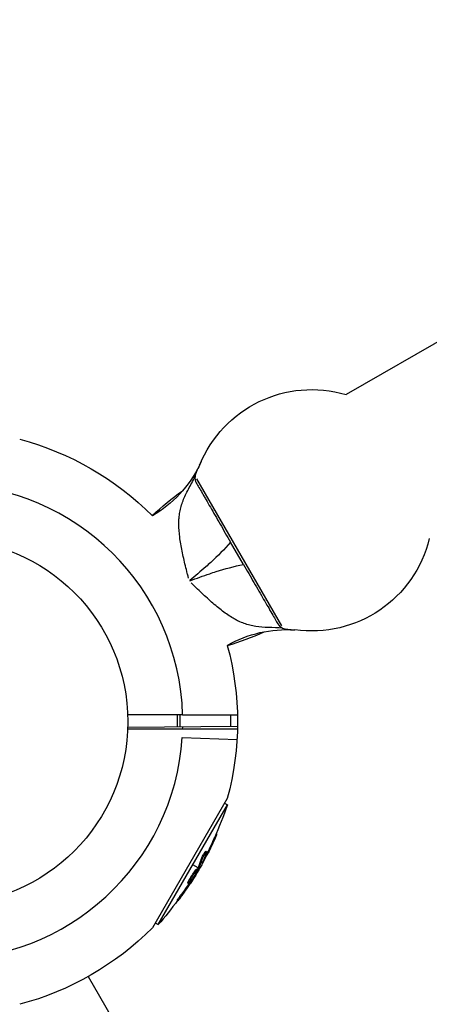
# Model space of a CAD drawing. Units: millimetres. Extents: x -6188 to 6677, y -4240 to 2904.
# Drawn here: x 2582 to 2700, y -1560 to -1274 of the extents above; entities that cross this region are included whole.
import ezdxf

# ---------------------------------------------------------------- set-up
doc = ezdxf.new("R2010")
doc.units = ezdxf.units.MM
doc.header["$LTSCALE"] = 20
doc.layers.add('2d', color=230, linetype='Continuous')

msp = doc.modelspace()

# ---------------------------------------------------------------- linework, layer by layer
at = {"layer": '2d'}
for p, q in [((4956.32, -66.72), (2676.25, -1383.12)), ((2633.81, -1403.59), (2633.84, -1403.64)), ((2632.92, -1407.52), (2657.55, -1450.18)), ((2632.71, -1408.44), (2632.71, -1408.44)), ((2628.54, -1427.43), (2628.54, -1427.43)), ((2646.52, -1432.4), (2642.81, -1425.96)), ((2629.75, -1432.94), (2629.75, -1432.94)), ((2630.6, -1436.37), (2630.6, -1436.37)), ((2631.74, -1436.4), (2631.74, -1436.4)), ((2633.48, -1434.93), (2633.48, -1434.93)), ((2634.09, -1436), (2634.09, -1436)), ((2630.99, -1437.03), (2630.99, -1437.03)), ((2631.03, -1437.1), (2631.03, -1437.1)), ((2631.41, -1437.77), (2631.41, -1437.77)), ((2631.96, -1436.76), (2631.96, -1436.76)), ((2633.95, -1440.22), (2633.95, -1440.22)), ((2637.66, -1443.62), (2637.66, -1443.62)), ((2656.65, -1449.9), (2656.65, -1449.9)), ((2661.37, -1451.33), (2661.4, -1451.38)), ((2627.31, -1476.04), (2627.31, -1479.44)), ((2628.1, -1476.04), (2628.1, -1479.43)), ((2628.91, -1476.04), (2644.78, -1476.04)), ((2642.72, -1476.04), (2642.72, -1479.3)), ((2613.02, -1479.57), (2644.79, -1479.28)), ((2628.91, -1480.04), (2644.78, -1480.04)), ((2628.79, -1482.56), (2644.65, -1483.14)), ((2641.84, -1500.24), (2620.17, -1537.78)), ((2621.82, -1536.88), (2641.89, -1502.12)), ((2641.04, -1501.63), (2641.89, -1502.12)), ((2638.62, -1510.52), (2638.83, -1510.63)), ((2637.97, -1511.97), (2638.19, -1512.1)), ((2635.52, -1516.09), (2635.52, -1516.09)), ((2635.63, -1515.58), (2635.85, -1515.71)), ((2634.2, -1518.13), (2634.41, -1518.26)), ((2634.82, -1518.59), (2634.88, -1518.63)), ((2635.65, -1516.7), (2635.86, -1516.82)), ((2633.38, -1520.38), (2631.85, -1519.5)), ((2632.94, -1520.79), (2633.16, -1520.91)), ((2633.21, -1520.73), (2633.43, -1520.85)), ((2633.3, -1520.56), (2633.51, -1520.69)), ((2633.79, -1520.62), (2633.59, -1520.51)), ((2630.43, -1524.87), (2630.64, -1524.99)), ((2630.66, -1524.2), (2630.88, -1524.33)), ((2631, -1524.65), (2631.16, -1524.74)), ((2631.37, -1524.16), (2631.49, -1524.23)), ((2631.62, -1523.02), (2631.62, -1523.02)), ((2631.62, -1523.02), (2631.62, -1523.02)), ((2628.57, -1528), (2628.79, -1528.12)), ((2627.38, -1529.8), (2627.59, -1529.92)), ((2620.97, -1536.39), (2621.82, -1536.88)), ((2601.55, -1551.94), (2746.73, -1803.4))]:
    msp.add_line(p, q, dxfattribs=at)
msp.add_circle((2560.04, -1478.04), 53, dxfattribs=at)
at = {"layer": '2d', "extrusion": (0, 0, -1)}
for centre, radius, start, end in [((-2666.32, -1416.68), 35, 21.8752, 106.4829), ((-2560.04, -1478.04), 84.76, 104.8137, 135.1662), ((-2602.54, -1388.21), 34.85, 206.1853, 239.6374), ((-2676.08, -1477.19), 81.29, 46.4884, 54.5146), ((-2666.32, -1416.68), 35, 193.5171, 278.1248), ((-2545.02, -1486.71), 102.5, 144.5439, 144.544), ((-2659.08, -1486.15), 34.85, 60.3626, 93.8147), ((-2560.04, -1478.04), 84.76, 164.8338, 195.1863), ((-2544.8, -1469.24), 102.5, 198.708, 204.4788), ((-2545.02, -1469.37), 102.5, 204.4787, 212.1677), ((-2544.8, -1469.24), 102.5, 216.2489, 221.292), ((-2560.04, -1478.04), 84.76, 224.8137, 255.1863)]:
    msp.add_arc(centre, radius, start, end, dxfattribs=at)
at = {"layer": '2d'}
for centre, radius, start, end in [((2602.54, -1388.21), 34.85, 333.8147, 335.9451), ((2560.04, -1478.04), 68.9, 1.6635, 176.238), ((2618.79, -1377.97), 81.29, 286.4884, 294.5146), ((2560.04, -1478.04), 68.9, 358.3365, 358.8473), ((2560.04, -1478.04), 68.9, 181.6635, 356.238), ((2560.04, -1478.04), 400, 183.8315, 296.1685)]:
    msp.add_arc(centre, radius, start, end, dxfattribs=at)
at = {"layer": '2d', "extrusion": (0, 0, -1)}
for centre, major_axis, ratio, start_param, end_param in [((2544.93, -1469.02), (-88.76, 51.24), 0.987104, 3.049326, 3.10138), ((2545.15, -1469.14), (-88.76, 51.24), 0.987104, 3.049326, 3.10138), ((2543.39, -1471.68), (-88.72, 51.23), 0.473523, 3.034641, 3.083454), ((2543.61, -1471.81), (-88.72, 51.23), 0.473523, 3.034641, 3.083454), ((2543.39, -1471.68), (-88.72, 51.23), 0.473523, 3.083454, 3.087544), ((2543.61, -1471.81), (-88.72, 51.23), 0.473523, 3.083454, 3.087544), ((2545.21, -1468.54), (-88.75, 51.24), 0.926659, 3.206029, 3.245104), ((2545.42, -1468.66), (-88.75, 51.24), 0.926659, 3.201605, 3.245104)]:
    msp.add_ellipse(centre, major_axis=major_axis, ratio=ratio, start_param=start_param, end_param=end_param, dxfattribs=at)
at = {"layer": '2d'}
msp.add_ellipse((2545.02, -1469.36), major_axis=(-88.77, 51.25), ratio=0.465742, start_param=3.183029, end_param=3.24863, dxfattribs=at)
for points, knots in [([(2633.81, -1403.59), (2633.47, -1404.27), (2633.18, -1404.87), (2632.84, -1405.69), (2632.75, -1405.95), (2632.59, -1406.45), (2632.54, -1406.69), (2632.51, -1406.91)], [0.000000277, 0.000000277, 0.000000277, 0.000000277, 0.003193356, 0.003193356, 0.004789895, 0.004789895, 0.006386435, 0.006386435, 0.006386435, 0.006386435]), ([(2627.82, -1419.6), (2627.83, -1419.39), (2627.84, -1419.17), (2627.91, -1418.37), (2627.98, -1417.8), (2628.18, -1416.67), (2628.31, -1416.11), (2628.62, -1415), (2628.81, -1414.45), (2629.45, -1412.8), (2629.99, -1411.69), (2631.19, -1409.39), (2631.85, -1408.19), (2632.51, -1406.91)], [0.0194883, 0.0194883, 0.0194883, 0.0194883, 0.02032276, 0.02032276, 0.02258597, 0.02258597, 0.02484918, 0.02484918, 0.02711239, 0.02711239, 0.03163881, 0.03163881, 0.03616522, 0.03616522, 0.03616522, 0.03616522]), ([(2632.86, -1408.73), (2633.08, -1409.11), (2633.33, -1409.56), (2633.91, -1410.55), (2634.23, -1411.1), (2634.75, -1412.01), (2634.93, -1412.32), (2635.31, -1412.97), (2635.5, -1413.31), (2636.1, -1414.34), (2636.51, -1415.06), (2637.39, -1416.58), (2637.85, -1417.38), (2638.79, -1419.01), (2639.27, -1419.84), (2640.25, -1421.54), (2640.75, -1422.41), (2641.78, -1424.18), (2642.29, -1425.07), (2642.81, -1425.96)], [0, 0, 0, 0, 0.00305608, 0.00305608, 0.00611216, 0.00611216, 0.0076402, 0.0076402, 0.00916824, 0.00916824, 0.01222432, 0.01222432, 0.0152804, 0.0152804, 0.01833648, 0.01833648, 0.02139256, 0.02139256, 0.02444864, 0.02444864, 0.02444864, 0.02444864]), ([(2630.61, -1436.4), (2630.58, -1436.29), (2630.46, -1435.81), (2630.34, -1435.34), (2630.07, -1434.25), (2629.89, -1433.52), (2629.54, -1432.08), (2629.37, -1431.36), (2629.05, -1429.93), (2628.9, -1429.22), (2628.61, -1427.82), (2628.48, -1427.13), (2628.25, -1425.78), (2628.15, -1425.12), (2627.9, -1423.18), (2627.81, -1421.94), (2627.8, -1420.35), (2627.8, -1419.98), (2627.82, -1419.6)], [0.00075687, 0.00075687, 0.00075687, 0.00075687, 0.00108549, 0.0022171, 0.0022171, 0.00448031, 0.00448031, 0.00674352, 0.00674352, 0.00900672, 0.00900672, 0.01126993, 0.01126993, 0.01353314, 0.01353314, 0.01805956, 0.01805956, 0.0194883, 0.0194883, 0.0194883, 0.0194883]), ([(2642.81, -1425.96), (2640.99, -1428.02), (2639.05, -1429.96), (2636.56, -1432.24), (2636.08, -1432.66), (2635.6, -1433.09)], [0, 0, 0, 0, 0.00822315, 0.00822315, 0.01013913, 0.01013913, 0.01013913, 0.01013913]), ([(2636.75, -1435.08), (2637.36, -1434.87), (2637.96, -1434.67), (2641.19, -1433.66), (2643.84, -1432.94), (2646.52, -1432.4)], [0.00625933, 0.00625933, 0.00625933, 0.00625933, 0.00817493, 0.00817493, 0.01639669, 0.01639669, 0.01639669, 0.01639669]), ([(2646.52, -1432.4), (2647.04, -1433.29), (2647.55, -1434.18), (2648.56, -1435.93), (2649.06, -1436.79), (2650.05, -1438.5), (2650.54, -1439.35), (2651.48, -1440.98), (2651.93, -1441.77), (2652.8, -1443.28), (2653.23, -1444.01), (2654.03, -1445.4), (2654.4, -1446.04), (2655.09, -1447.24), (2655.41, -1447.8), (2655.99, -1448.8), (2656.25, -1449.25), (2656.47, -1449.63)], [0, 0, 0, 0, 0.00305834, 0.00305834, 0.00611668, 0.00611668, 0.00917503, 0.00917503, 0.01223337, 0.01223337, 0.01529171, 0.01529171, 0.01835005, 0.01835005, 0.0214084, 0.0214084, 0.02446674, 0.02446674, 0.02446674, 0.02446674]), ([(2644.54, -1448.56), (2644.21, -1448.39), (2643.88, -1448.2), (2642.51, -1447.4), (2641.48, -1446.7), (2639.93, -1445.51), (2639.4, -1445.09), (2638.35, -1444.22), (2637.81, -1443.76), (2636.75, -1442.82), (2636.21, -1442.33), (2635.13, -1441.33), (2634.6, -1440.83), (2633.52, -1439.81), (2632.98, -1439.29), (2632.17, -1438.5), (2631.9, -1438.24), (2631.55, -1437.9), (2631.47, -1437.82), (2631.39, -1437.75)], [0.01652869, 0.01652869, 0.01652869, 0.01652869, 0.01794494, 0.01794494, 0.02243117, 0.02243117, 0.02467429, 0.02467429, 0.02691741, 0.02691741, 0.02916052, 0.02916052, 0.03140364, 0.03140364, 0.03364676, 0.03364676, 0.03476832, 0.03476832, 0.03509363, 0.03509363, 0.03509363, 0.03509363]), ([(2657.87, -1450.85), (2656.44, -1450.78), (2655.07, -1450.75), (2652.47, -1450.63), (2651.25, -1450.55), (2649.5, -1450.28), (2648.92, -1450.16), (2647.8, -1449.88), (2647.25, -1449.71), (2646.18, -1449.32), (2645.65, -1449.1), (2644.92, -1448.76), (2644.73, -1448.66), (2644.54, -1448.56)], [0, 0, 0, 0, 0.00448623, 0.00448623, 0.00897247, 0.00897247, 0.01121559, 0.01121559, 0.0134587, 0.0134587, 0.01570182, 0.01570182, 0.01652869, 0.01652869, 0.01652869, 0.01652869]), ([(2657.87, -1450.85), (2658.08, -1450.93), (2658.32, -1451), (2658.82, -1451.12), (2659.1, -1451.17), (2659.98, -1451.28), (2660.64, -1451.33), (2661.4, -1451.38)], [0.004541774, 0.004541774, 0.004541774, 0.004541774, 0.006136056, 0.006136056, 0.007730338, 0.007730338, 0.010918902, 0.010918902, 0.010918902, 0.010918902]), ([(2638.19, -1512.1), (2638.39, -1511.65), (2638.58, -1511.24), (2638.79, -1510.76), (2638.83, -1510.64), (2638.83, -1510.63)], [0, 0, 0, 0, 0.25, 0.25, 0.4513626, 0.4513626, 0.4513626, 0.4513626]), ([(2637.97, -1511.97), (2637.99, -1511.92), (2638.02, -1511.86), (2638.06, -1511.78), (2638.07, -1511.76), (2638.08, -1511.72), (2638.09, -1511.72), (2638.09, -1511.71)], [0, 0, 0, 0, 0.03125, 0.03125, 0.046875, 0.046875, 0.04983203, 0.04983203, 0.04983203, 0.04983203]), ([(2634.2, -1518.13), (2634.21, -1518.08), (2634.23, -1518.03), (2634.28, -1517.91), (2634.31, -1517.84), (2634.37, -1517.69), (2634.4, -1517.62), (2634.48, -1517.45), (2634.52, -1517.37), (2634.65, -1517.1), (2634.74, -1516.92), (2634.94, -1516.56), (2635.03, -1516.39), (2635.17, -1516.16), (2635.22, -1516.09), (2635.3, -1515.96), (2635.34, -1515.9), (2635.45, -1515.74), (2635.52, -1515.66), (2635.58, -1515.6), (2635.6, -1515.58), (2635.62, -1515.58), (2635.63, -1515.58), (2635.63, -1515.58), (2635.63, -1515.58), (2635.63, -1515.58)], [0, 0, 0, 0, 0.0625, 0.0625, 0.125, 0.125, 0.1875, 0.1875, 0.25, 0.25, 0.375, 0.375, 0.5, 0.5, 0.5625, 0.5625, 0.625, 0.625, 0.75, 0.75, 0.8125, 0.8125, 0.84375, 0.84375, 0.8451889, 0.8451889, 0.8451889, 0.8451889]), ([(2634.41, -1518.26), (2634.44, -1518.17), (2634.48, -1518.07), (2634.53, -1517.95), (2634.58, -1517.83), (2634.64, -1517.69), (2634.71, -1517.54), (2634.78, -1517.4), (2634.86, -1517.24), (2634.94, -1517.09), (2635.02, -1516.93), (2635.1, -1516.78), (2635.19, -1516.63), (2635.27, -1516.49), (2635.35, -1516.35), (2635.43, -1516.23), (2635.5, -1516.11), (2635.57, -1516), (2635.63, -1515.92), (2635.69, -1515.84), (2635.74, -1515.77), (2635.78, -1515.74), (2635.82, -1515.7), (2635.84, -1515.69), (2635.86, -1515.71), (2635.87, -1515.73), (2635.87, -1515.77), (2635.85, -1515.84), (2635.84, -1515.86), (2635.84, -1515.88), (2635.83, -1515.9)], [0, 0, 0, 0, 0.108263, 0.108263, 0.108263, 0.216637, 0.216637, 0.216637, 0.324631, 0.324631, 0.324631, 0.431995, 0.431995, 0.431995, 0.53889, 0.53889, 0.53889, 0.64568, 0.64568, 0.64568, 0.75277, 0.75277, 0.75277, 0.860435, 0.860435, 0.860435, 0.968703, 0.968703, 0.968703, 1, 1, 1, 1]), ([(2634.7, -1518.85), (2634.67, -1518.93), (2634.65, -1518.98), (2634.64, -1519), (2634.63, -1519.03), (2634.64, -1519.03), (2634.66, -1519), (2634.68, -1518.97), (2634.71, -1518.92), (2634.75, -1518.85), (2634.79, -1518.79), (2634.83, -1518.72), (2634.88, -1518.63)], [0, 0, 0, 0, 0.263282, 0.263282, 0.263282, 0.526692, 0.526692, 0.526692, 0.789921, 0.789921, 0.789921, 1, 1, 1, 1]), ([(2632.92, -1521.58), (2632.72, -1521.98), (2632.42, -1522.52), (2631.76, -1523.58), (2631.41, -1524.11), (2630.88, -1524.82), (2630.69, -1525.02), (2630.59, -1524.97), (2630.68, -1524.73), (2630.87, -1524.34)], [0, 0, 0, 0, 0.125, 0.125, 0.25, 0.25, 0.375, 0.375, 0.4988549, 0.4988549, 0.4988549, 0.4988549]), ([(2630.66, -1524.2), (2630.71, -1524.1), (2630.77, -1524), (2630.89, -1523.77), (2630.96, -1523.65), (2631.1, -1523.39), (2631.18, -1523.26), (2631.3, -1523.06), (2631.34, -1523), (2631.42, -1522.86), (2631.46, -1522.8), (2631.58, -1522.6), (2631.66, -1522.46), (2631.79, -1522.27), (2631.83, -1522.2), (2631.91, -1522.08), (2631.95, -1522.02), (2632.07, -1521.84), (2632.15, -1521.72), (2632.27, -1521.56), (2632.3, -1521.5), (2632.38, -1521.41), (2632.41, -1521.36), (2632.48, -1521.27), (2632.51, -1521.23), (2632.57, -1521.15), (2632.6, -1521.11), (2632.65, -1521.04), (2632.68, -1521.01), (2632.73, -1520.95), (2632.75, -1520.93), (2632.79, -1520.89), (2632.8, -1520.88), (2632.82, -1520.86), (2632.84, -1520.84), (2632.87, -1520.82), (2632.89, -1520.8), (2632.89, -1520.8), (2632.9, -1520.8), (2632.91, -1520.79), (2632.93, -1520.78), (2632.94, -1520.78), (2632.94, -1520.79), (2632.94, -1520.79), (2632.94, -1520.79)], [0.499999, 0.499999, 0.499999, 0.499999, 0.5312491, 0.5312491, 0.5624991, 0.5624991, 0.5937492, 0.5937492, 0.6093742, 0.6093742, 0.6249992, 0.6249992, 0.6562493, 0.6562493, 0.6718743, 0.6718743, 0.6874994, 0.6874994, 0.7187494, 0.7187494, 0.7343745, 0.7343745, 0.7499995, 0.7499995, 0.7656245, 0.7656245, 0.7812496, 0.7812496, 0.7968746, 0.7968746, 0.8124996, 0.8124996, 0.8203121, 0.8203121, 0.8281247, 0.8437497, 0.8437497, 0.8476559, 0.8476559, 0.8515622, 0.8593747, 0.8749997, 0.8749997, 0.8758243, 0.8758243, 0.8758243, 0.8758243]), ([(2630.88, -1524.33), (2631.08, -1523.93), (2631.39, -1523.39), (2632.04, -1522.32), (2632.39, -1521.8), (2632.93, -1521.08), (2633.11, -1520.89), (2633.21, -1520.93), (2633.13, -1521.17), (2632.93, -1521.56)], [0.5, 0.5, 0.5, 0.5, 0.625, 0.625, 0.75, 0.75, 0.875, 0.875, 0.9988689, 0.9988689, 0.9988689, 0.9988689]), ([(2633.43, -1520.85), (2633.27, -1521.14), (2633.12, -1521.42), (2632.8, -1521.99), (2632.64, -1522.27), (2632.32, -1522.83), (2632.16, -1523.11), (2631.91, -1523.53), (2631.83, -1523.67), (2631.66, -1523.95), (2631.58, -1524.09), (2631.49, -1524.23)], [0, 0, 0, 0, 0.25, 0.25, 0.5, 0.5, 0.75, 0.75, 0.875, 0.875, 1, 1, 1, 1]), ([(2633.43, -1520.85), (2633.45, -1520.82), (2633.47, -1520.78), (2633.48, -1520.75), (2633.5, -1520.73), (2633.51, -1520.71), (2633.51, -1520.69)], [0, 0, 0, 0, 0.536906, 0.536906, 0.536906, 1, 1, 1, 1]), ([(2628.2, -1529.17), (2628.34, -1528.99), (2628.47, -1528.81), (2628.65, -1528.56), (2628.75, -1528.43), (2628.85, -1528.29), (2628.9, -1528.22), (2628.92, -1528.19), (2628.94, -1528.17), (2628.94, -1528.16), (2629.01, -1528.06), (2629.11, -1527.93), (2629.21, -1527.78), (2629.26, -1527.71), (2629.29, -1527.67), (2629.3, -1527.65), (2629.38, -1527.54), (2629.47, -1527.41), (2629.58, -1527.26), (2629.63, -1527.18), (2629.65, -1527.15), (2629.67, -1527.13), (2629.67, -1527.12), (2629.74, -1527.02), (2629.84, -1526.89), (2629.94, -1526.74), (2629.99, -1526.66), (2630.01, -1526.63), (2630.03, -1526.61), (2630.03, -1526.6), (2630.1, -1526.5), (2630.19, -1526.36), (2630.3, -1526.21), (2630.35, -1526.14), (2630.37, -1526.11), (2630.38, -1526.09), (2630.39, -1526.08), (2630.46, -1525.97), (2630.55, -1525.84), (2630.65, -1525.69), (2630.7, -1525.61), (2630.72, -1525.58), (2630.73, -1525.56), (2630.74, -1525.55), (2630.87, -1525.35), (2630.99, -1525.17), (2631.1, -1525.01)], [0, 0, 0, 0, 0.125, 0.125, 0.1875, 0.21875, 0.234375, 0.242188, 0.242188, 0.25, 0.25, 0.3125, 0.34375, 0.359375, 0.359375, 0.375, 0.375, 0.4375, 0.46875, 0.484375, 0.492188, 0.492188, 0.5, 0.5, 0.5625, 0.59375, 0.609375, 0.617188, 0.617188, 0.625, 0.625, 0.6875, 0.71875, 0.734375, 0.742188, 0.742188, 0.75, 0.75, 0.8125, 0.84375, 0.859375, 0.867188, 0.867188, 0.875, 0.875, 1, 1, 1, 1]), ([(2630.43, -1524.87), (2630.42, -1524.86), (2630.42, -1524.86), (2630.41, -1524.84), (2630.41, -1524.83), (2630.42, -1524.79), (2630.42, -1524.77), (2630.43, -1524.73), (2630.44, -1524.7), (2630.47, -1524.62), (2630.5, -1524.55), (2630.55, -1524.43), (2630.57, -1524.39), (2630.61, -1524.3), (2630.63, -1524.26), (2630.66, -1524.21)], [1.375782, 1.375782, 1.375782, 1.375782, 1.3906242, 1.3906242, 1.4062492, 1.4062492, 1.4218741, 1.4218741, 1.4374991, 1.4374991, 1.4687491, 1.4687491, 1.484374, 1.484374, 1.4988524, 1.4988524, 1.4988524, 1.4988524]), ([(2631.16, -1524.74), (2631.21, -1524.68), (2631.25, -1524.61), (2631.3, -1524.54), (2631.34, -1524.46), (2631.39, -1524.39), (2631.43, -1524.32), (2631.45, -1524.29), (2631.47, -1524.26), (2631.49, -1524.23)], [0, 0, 0, 0, 0.404397, 0.404397, 0.404397, 0.80918, 0.80918, 0.80918, 1, 1, 1, 1]), ([(2627.38, -1529.8), (2627.38, -1529.8), (2627.38, -1529.8), (2627.37, -1529.79), (2627.38, -1529.76), (2627.44, -1529.65), (2627.47, -1529.61), (2627.52, -1529.52), (2627.56, -1529.46), (2627.68, -1529.28), (2627.77, -1529.13), (2627.93, -1528.9), (2627.99, -1528.82), (2628.11, -1528.65), (2628.16, -1528.57), (2628.28, -1528.4), (2628.34, -1528.32), (2628.46, -1528.16), (2628.52, -1528.08), (2628.57, -1528)], [0.3749154, 0.3749154, 0.3749154, 0.3749154, 0.375, 0.375, 0.5, 0.5, 0.5625, 0.5625, 0.625, 0.625, 0.75, 0.75, 0.8125, 0.8125, 0.875, 0.875, 0.9375, 0.9375, 1, 1, 1, 1]), ([(2628.2, -1529.17), (2628.11, -1529.3), (2628.02, -1529.43), (2627.94, -1529.53), (2627.85, -1529.63), (2627.78, -1529.72), (2627.73, -1529.79), (2627.67, -1529.85), (2627.63, -1529.9), (2627.61, -1529.91), (2627.59, -1529.93), (2627.58, -1529.93), (2627.6, -1529.9), (2627.61, -1529.87), (2627.64, -1529.81), (2627.68, -1529.74), (2627.73, -1529.66), (2627.79, -1529.57), (2627.86, -1529.46), (2627.93, -1529.34), (2628.02, -1529.22), (2628.11, -1529.08), (2628.2, -1528.95), (2628.3, -1528.8), (2628.4, -1528.66), (2628.51, -1528.52), (2628.61, -1528.37), (2628.71, -1528.23), (2628.74, -1528.2), (2628.76, -1528.16), (2628.79, -1528.12)], [0, 0, 0, 0, 0.108572, 0.108572, 0.108572, 0.217262, 0.217262, 0.217262, 0.325717, 0.325717, 0.325717, 0.433622, 0.433622, 0.433622, 0.540983, 0.540983, 0.540983, 0.648042, 0.648042, 0.648042, 0.755174, 0.755174, 0.755174, 0.862717, 0.862717, 0.862717, 0.970831, 0.970831, 0.970831, 1, 1, 1, 1])]:
    msp.add_open_spline(points, degree=3, knots=knots, dxfattribs=at)
for points in [[(2632.51, -1406.91), (2632.41, -1407.57), (2632.52, -1408.15), (2632.86, -1408.73)], [(2633, -1408.98), (2633, -1408.98), (2633, -1408.98), (2633, -1408.98)], [(2628.51, -1427.25), (2628.51, -1427.25), (2628.51, -1427.25), (2628.51, -1427.25)], [(2638.26, -1430.66), (2638.26, -1430.66), (2638.26, -1430.66), (2638.26, -1430.66)], [(2635.6, -1433.09), (2634.09, -1434.43), (2632.53, -1435.73), (2630.98, -1437.04)], [(2631.02, -1437.1), (2632.92, -1436.41), (2634.83, -1435.72), (2636.75, -1435.08)], [(2633.68, -1436.14), (2633.68, -1436.14), (2633.68, -1436.14), (2633.68, -1436.14)], [(2633.92, -1436.06), (2633.92, -1436.06), (2633.92, -1436.06), (2633.92, -1436.06)], [(2640.18, -1433.99), (2640.18, -1433.99), (2640.18, -1433.99), (2640.18, -1433.99)], [(2637.93, -1443.85), (2637.93, -1443.85), (2637.93, -1443.85), (2637.93, -1443.85)], [(2638.18, -1444.07), (2638.18, -1444.07), (2638.18, -1444.07), (2638.18, -1444.07)], [(2656.33, -1449.38), (2656.33, -1449.38), (2656.33, -1449.38), (2656.33, -1449.38)], [(2656.47, -1449.63), (2656.81, -1450.21), (2657.26, -1450.6), (2657.87, -1450.85)], [(2628.91, -1476.04), (2623.61, -1476.04), (2618.3, -1476.04), (2613, -1476.04)], [(2613, -1480.04), (2618.3, -1480.04), (2623.61, -1480.04), (2628.91, -1480.04)], [(2634.88, -1518.63), (2635.16, -1518.14), (2635.5, -1517.51), (2635.86, -1516.82)], [(2635.41, -1517.15), (2635.48, -1517.01), (2635.56, -1516.86), (2635.65, -1516.7)], [(2632.81, -1521.25), (2632.81, -1521.25), (2632.81, -1521.25), (2632.81, -1521.25)], [(2632.93, -1521.56), (2632.93, -1521.57), (2632.93, -1521.57), (2632.92, -1521.58)], [(2633.11, -1520.93), (2633.11, -1520.93), (2633.11, -1520.93), (2633.11, -1520.93)], [(2633.21, -1520.73), (2633.18, -1520.78), (2633.15, -1520.84), (2633.13, -1520.89)], [(2633.21, -1520.73), (2633.25, -1520.66), (2633.28, -1520.6), (2633.3, -1520.56)], [(2630.66, -1524.21), (2630.66, -1524.21), (2630.66, -1524.21), (2630.66, -1524.2)], [(2630.78, -1524.53), (2630.78, -1524.53), (2630.78, -1524.53), (2630.78, -1524.53)], [(2630.78, -1524.53), (2630.78, -1524.53), (2630.78, -1524.53), (2630.78, -1524.53)], [(2630.78, -1524.53), (2630.78, -1524.53), (2630.78, -1524.53), (2630.78, -1524.53)], [(2630.87, -1524.34), (2630.88, -1524.34), (2630.88, -1524.33), (2630.88, -1524.33)], [(2631.78, -1523.94), (2631.6, -1524.22), (2631.37, -1524.59), (2631.1, -1525.01)]]:
    msp.add_open_spline(points, degree=3, dxfattribs=at)

doc.saveas('drawing.dxf')
